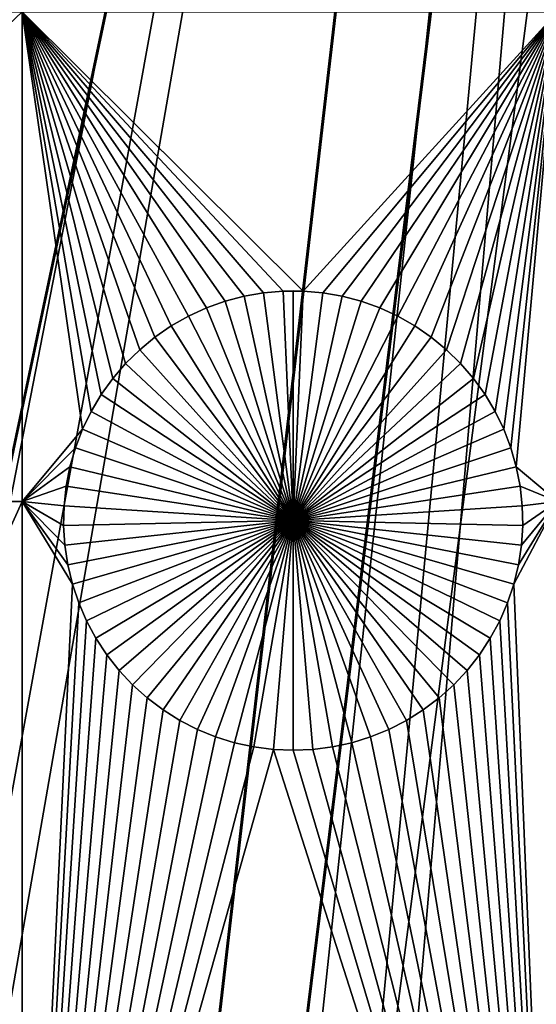
# Model space of a CAD drawing. Extents: x -150 to 150, y -150 to 150.
# Drawn here: x -7 to -3, y -42 to -33 of the extents above; entities that cross this region are included whole.
import ezdxf

# ---------------------------------------------------------------- set-up
doc = ezdxf.new("R2010")
doc.units = 0
doc.header["$MEASUREMENT"] = 0
for name, color, linetype in [('L1', 7, 'Continuous'), ('L2', 7, 'Continuous'), ('L4', 7, 'Continuous'), ('L5', 7, 'Continuous')]:
    doc.layers.add(name, color=color, linetype=linetype)

msp = doc.modelspace()

# ---------------------------------------------------------------- linework, layer by layer
at = {"layer": 'L1', "color": 250}
for points in [[(0, 0, 4.3), (-130.0231, -25.49983, 4.3), (-127.3497, -36.58285, 4.3)], [(-127.3497, -36.58285, 4.3), (-123.7334, -47.39502, 4.3), (0, 0, 4.3)], [(0, 0, 4.3), (-123.7334, -47.39502, 4.3), (-119.2011, -57.85629, 4.3)], [(0, 0, 4.3), (-119.2011, -57.85629, 4.3), (-113.7862, -67.88921, 4.3)], [(-113.7862, -67.88921, 4.3), (-107.5289, -77.4195, 4.3), (0, 0, 4.3)], [(0, 0, 4.3), (-107.5289, -77.4195, 4.3), (-100.4755, -86.37661, 4.3)], [(0, 0, 4.3), (-100.4755, -86.37661, 4.3), (-92.67823, -94.69423, 4.3)], [(-92.67823, -94.69423, 4.3), (-84.19478, -102.3107, 4.3), (0, 0, 4.3)], [(0, 0, 4.3), (-84.19478, -102.3107, 4.3), (-75.08798, -109.1698, 4.3)], [(0, 0, 4.3), (-75.08798, -109.1698, 4.3), (-65.42526, -115.2206, 4.3)], [(-65.42526, -115.2206, 4.3), (-55.27815, -120.4183, 4.3), (0, 0, 4.3)], [(0, 0, 4.3), (-55.27815, -120.4183, 4.3), (-44.72179, -124.7245, 4.3)], [(0, 0, 4.3), (-44.72179, -124.7245, 4.3), (-33.83431, -128.1073, 4.3)], [(-33.83431, -128.1073, 4.3), (-22.69634, -130.5417, 4.3), (0, 0, 4.3)], [(0, 0, 4.3), (-22.69634, -130.5417, 4.3), (-11.39034, -132.0095, 4.3)], [(0, 0, 4.3), (-11.39034, -132.0095, 4.3), (0, -132.5, 4.3)], [(-11.68241, -37.0356, 2), (-11.68241, -32.68423, 2), (-7.106815, -32.68423, 2)], [(-7.106815, -32.68423, 2), (-7.106815, -37.0356, 2), (-11.68241, -37.0356, 2)], [(-6.062948, -35.68622, 2), (-6.188404, -35.809, 2), (-7.106815, -32.68423, 2)], [(-6.062948, -35.68622, 2), (-7.106815, -32.68423, 2), (-5.927401, -35.57467, 2)], [(-2.350916, -32.68423, 2), (-4.612224, -35.16604, 2), (-7.106815, -32.68423, 2)], [(-7.106815, -32.68423, 2), (-4.612224, -35.16604, 2), (-4.787768, -35.16604, 2)], [(-7.106815, -32.68423, 2), (-4.787768, -35.16604, 2), (-4.962662, -35.18113, 2)], [(-4.962662, -35.18113, 2), (-5.135611, -35.2112, 2), (-7.106815, -32.68423, 2)], [(-7.106815, -32.68423, 2), (-5.135611, -35.2112, 2), (-5.305335, -35.25602, 2)], [(-7.106815, -32.68423, 2), (-5.305335, -35.25602, 2), (-5.470578, -35.31528, 2)], [(-5.470578, -35.31528, 2), (-5.630115, -35.38851, 2), (-7.106815, -32.68423, 2)], [(-7.106815, -32.68423, 2), (-5.630115, -35.38851, 2), (-5.782766, -35.47519, 2)], [(-7.106815, -32.68423, 2), (-5.782766, -35.47519, 2), (-5.927401, -35.57467, 2)], [(-6.188404, -35.809, 2), (-6.302841, -35.94212, 2), (-7.106815, -32.68423, 2)], [(-7.106815, -32.68423, 2), (-6.302841, -35.94212, 2), (-6.405411, -36.08458, 2)], [(-7.106815, -32.68423, 2), (-6.405411, -36.08458, 2), (-6.495354, -36.23533, 2)], [(-6.495354, -36.23533, 2), (-6.572006, -36.39325, 2), (-7.106815, -32.68423, 2)], [(-7.106815, -32.68423, 2), (-6.572006, -36.39325, 2), (-7.106815, -37.0356, 2)], [(-4.437331, -35.18113, 2), (-4.612224, -35.16604, 2), (-2.350916, -32.68423, 2)], [(-2.350916, -32.68423, 2), (-4.264381, -35.2112, 2), (-4.437331, -35.18113, 2)], [(-2.350916, -32.68423, 2), (-4.094657, -35.25602, 2), (-4.264381, -35.2112, 2)], [(-3.929415, -35.31528, 2), (-4.094657, -35.25602, 2), (-2.350916, -32.68423, 2)], [(-2.350916, -32.68423, 2), (-3.769878, -35.38851, 2), (-3.929415, -35.31528, 2)], [(-2.350916, -32.68423, 2), (-3.617227, -35.47519, 2), (-3.769878, -35.38851, 2)], [(-3.472592, -35.57467, 2), (-3.617227, -35.47519, 2), (-2.350916, -32.68423, 2)], [(-2.350916, -32.68423, 2), (-3.337045, -35.68622, 2), (-3.472592, -35.57467, 2)], [(-2.350916, -32.68423, 2), (-3.211588, -35.809, 2), (-3.337045, -35.68622, 2)], [(-2.350916, -32.68423, 2), (-3.097152, -35.94212, 2), (-3.211588, -35.809, 2)], [(-2.994582, -36.08458, 2), (-3.097152, -35.94212, 2), (-2.350916, -32.68423, 2)], [(-2.994582, -36.08458, 2), (-2.350916, -32.68423, 2), (-2.904638, -36.23533, 2)], [(-2.904638, -36.23533, 2), (-2.350916, -32.68423, 2), (-2.827987, -36.39325, 2)], [(-2.350916, -32.68423, 2), (-2.765195, -36.55718, 2), (-2.827987, -36.39325, 2)], [(-2.350916, -32.68423, 2), (-2.716728, -36.7259, 2), (-2.765195, -36.55718, 2)], [(-2.350916, -37.0356, 2), (-2.716728, -36.7259, 2), (-2.350916, -32.68423, 2)], [(-5.135611, -35.2112, 2), (-5.135611, -35.2112, -3), (-5.305335, -35.25602, -3)], [(-5.135611, -35.2112, 2), (-5.305335, -35.25602, -3), (-5.305335, -35.25602, 2)], [(-5.305335, -35.25602, -3), (-5.135611, -35.2112, -3), (-4.699996, -37.2043, -3)], [(-4.962662, -35.18113, 2), (-4.962662, -35.18113, -3), (-5.135611, -35.2112, -3)], [(-4.962662, -35.18113, 2), (-5.135611, -35.2112, -3), (-5.135611, -35.2112, 2)], [(-4.699996, -37.2043, -3), (-5.135611, -35.2112, -3), (-4.962662, -35.18113, -3)], [(-4.787768, -35.16604, 2), (-4.787768, -35.16604, -3), (-4.962662, -35.18113, -3)], [(-4.787768, -35.16604, 2), (-4.962662, -35.18113, -3), (-4.962662, -35.18113, 2)], [(-4.699996, -37.2043, -3), (-4.962662, -35.18113, -3), (-4.787768, -35.16604, -3)], [(-4.699996, -35.16415, -3), (-4.787768, -35.16604, -3), (-4.787768, -35.16604, 2)], [(-4.612224, -35.16604, 2), (-4.699996, -35.16415, -3), (-4.787768, -35.16604, 2)], [(-4.699996, -35.16415, -3), (-4.699996, -37.2043, -3), (-4.787768, -35.16604, -3)], [(-4.612224, -35.16604, 2), (-4.612224, -35.16604, -3), (-4.699996, -35.16415, -3)], [(-4.699996, -35.16415, -3), (-4.612224, -35.16604, -3), (-4.699996, -37.2043, -3)], [(-4.612224, -35.16604, -3), (-4.437331, -35.18113, -3), (-4.699996, -37.2043, -3)], [(-4.699996, -37.2043, -3), (-4.437331, -35.18113, -3), (-4.264381, -35.2112, -3)], [(-4.699996, -37.2043, -3), (-4.264381, -35.2112, -3), (-4.094657, -35.25602, -3)], [(-4.437331, -35.18113, 2), (-4.437331, -35.18113, -3), (-4.612224, -35.16604, -3)], [(-4.437331, -35.18113, 2), (-4.612224, -35.16604, -3), (-4.612224, -35.16604, 2)], [(-4.264381, -35.2112, 2), (-4.264381, -35.2112, -3), (-4.437331, -35.18113, -3)], [(-4.264381, -35.2112, 2), (-4.437331, -35.18113, -3), (-4.437331, -35.18113, 2)], [(-4.094657, -35.25602, 2), (-4.094657, -35.25602, -3), (-4.264381, -35.2112, -3)], [(-4.094657, -35.25602, 2), (-4.264381, -35.2112, -3), (-4.264381, -35.2112, 2)], [(-5.470578, -35.31528, 2), (-5.470578, -35.31528, -3), (-5.630115, -35.38851, -3)], [(-5.470578, -35.31528, 2), (-5.630115, -35.38851, -3), (-5.630115, -35.38851, 2)], [(-4.699996, -37.2043, -3), (-5.630115, -35.38851, -3), (-5.470578, -35.31528, -3)], [(-5.305335, -35.25602, 2), (-5.305335, -35.25602, -3), (-5.470578, -35.31528, -3)], [(-5.305335, -35.25602, 2), (-5.470578, -35.31528, -3), (-5.470578, -35.31528, 2)], [(-4.699996, -37.2043, -3), (-5.470578, -35.31528, -3), (-5.305335, -35.25602, -3)], [(-4.094657, -35.25602, -3), (-3.929415, -35.31528, -3), (-4.699996, -37.2043, -3)], [(-4.699996, -37.2043, -3), (-3.929415, -35.31528, -3), (-3.769878, -35.38851, -3)], [(-3.929415, -35.31528, 2), (-3.929415, -35.31528, -3), (-4.094657, -35.25602, -3)], [(-3.929415, -35.31528, 2), (-4.094657, -35.25602, -3), (-4.094657, -35.25602, 2)], [(-3.769878, -35.38851, 2), (-3.769878, -35.38851, -3), (-3.929415, -35.31528, -3)], [(-3.769878, -35.38851, 2), (-3.929415, -35.31528, -3), (-3.929415, -35.31528, 2)], [(-5.630115, -35.38851, 2), (-5.630115, -35.38851, -3), (-5.782766, -35.47519, -3)], [(-5.630115, -35.38851, 2), (-5.782766, -35.47519, -3), (-5.782766, -35.47519, 2)], [(-5.782766, -35.47519, -3), (-5.630115, -35.38851, -3), (-4.699996, -37.2043, -3)], [(-4.699996, -37.2043, -3), (-3.769878, -35.38851, -3), (-3.617227, -35.47519, -3)], [(-3.617227, -35.47519, 2), (-3.617227, -35.47519, -3), (-3.769878, -35.38851, -3)], [(-3.617227, -35.47519, 2), (-3.769878, -35.38851, -3), (-3.769878, -35.38851, 2)], [(-5.782766, -35.47519, 2), (-5.782766, -35.47519, -3), (-5.927401, -35.57467, -3)], [(-5.782766, -35.47519, 2), (-5.927401, -35.57467, -3), (-5.927401, -35.57467, 2)], [(-4.699996, -37.2043, -3), (-5.927401, -35.57467, -3), (-5.782766, -35.47519, -3)], [(-3.617227, -35.47519, -3), (-3.472592, -35.57467, -3), (-4.699996, -37.2043, -3)], [(-3.472592, -35.57467, 2), (-3.472592, -35.57467, -3), (-3.617227, -35.47519, -3)], [(-3.472592, -35.57467, 2), (-3.617227, -35.47519, -3), (-3.617227, -35.47519, 2)], [(-5.927401, -35.57467, 2), (-5.927401, -35.57467, -3), (-6.062948, -35.68622, -3)], [(-5.927401, -35.57467, 2), (-6.062948, -35.68622, -3), (-6.062948, -35.68622, 2)], [(-4.699996, -37.2043, -3), (-6.062948, -35.68622, -3), (-5.927401, -35.57467, -3)], [(-4.699996, -37.2043, -3), (-3.472592, -35.57467, -3), (-3.337045, -35.68622, -3)], [(-3.337045, -35.68622, 2), (-3.337045, -35.68622, -3), (-3.472592, -35.57467, -3)], [(-3.337045, -35.68622, 2), (-3.472592, -35.57467, -3), (-3.472592, -35.57467, 2)], [(-6.062948, -35.68622, 2), (-6.062948, -35.68622, -3), (-6.188404, -35.809, -3)], [(-6.062948, -35.68622, 2), (-6.188404, -35.809, -3), (-6.188404, -35.809, 2)], [(-6.188404, -35.809, -3), (-6.062948, -35.68622, -3), (-4.699996, -37.2043, -3)], [(-4.699996, -37.2043, -3), (-3.337045, -35.68622, -3), (-3.211588, -35.809, -3)], [(-3.211588, -35.809, 2), (-3.211588, -35.809, -3), (-3.337045, -35.68622, -3)], [(-3.211588, -35.809, 2), (-3.337045, -35.68622, -3), (-3.337045, -35.68622, 2)], [(-6.188404, -35.809, 2), (-6.188404, -35.809, -3), (-6.302841, -35.94212, -3)], [(-6.188404, -35.809, 2), (-6.302841, -35.94212, -3), (-6.302841, -35.94212, 2)], [(-4.699996, -37.2043, -3), (-6.302841, -35.94212, -3), (-6.188404, -35.809, -3)], [(-3.211588, -35.809, -3), (-3.097152, -35.94212, -3), (-4.699996, -37.2043, -3)], [(-3.097152, -35.94212, 2), (-3.097152, -35.94212, -3), (-3.211588, -35.809, -3)], [(-3.097152, -35.94212, 2), (-3.211588, -35.809, -3), (-3.211588, -35.809, 2)], [(-6.302841, -35.94212, 2), (-6.302841, -35.94212, -3), (-6.405411, -36.08458, -3)], [(-6.302841, -35.94212, 2), (-6.405411, -36.08458, -3), (-6.405411, -36.08458, 2)], [(-4.699996, -37.2043, -3), (-6.405411, -36.08458, -3), (-6.302841, -35.94212, -3)], [(-4.699996, -37.2043, -3), (-3.097152, -35.94212, -3), (-2.994582, -36.08458, -3)], [(-2.994582, -36.08458, 2), (-2.994582, -36.08458, -3), (-3.097152, -35.94212, -3)], [(-2.994582, -36.08458, 2), (-3.097152, -35.94212, -3), (-3.097152, -35.94212, 2)], [(-6.405411, -36.08458, 2), (-6.405411, -36.08458, -3), (-6.495354, -36.23533, -3)], [(-6.405411, -36.08458, 2), (-6.495354, -36.23533, -3), (-6.495354, -36.23533, 2)], [(-6.495354, -36.23533, -3), (-6.405411, -36.08458, -3), (-4.699996, -37.2043, -3)], [(-4.699996, -37.2043, -3), (-2.994582, -36.08458, -3), (-2.904638, -36.23533, -3)], [(-2.904638, -36.23533, 2), (-2.904638, -36.23533, -3), (-2.994582, -36.08458, -3)], [(-2.904638, -36.23533, 2), (-2.994582, -36.08458, -3), (-2.994582, -36.08458, 2)], [(-6.495354, -36.23533, 2), (-6.495354, -36.23533, -3), (-6.572006, -36.39325, -3)], [(-6.495354, -36.23533, 2), (-6.572006, -36.39325, -3), (-6.572006, -36.39325, 2)], [(-4.699996, -37.2043, -3), (-6.572006, -36.39325, -3), (-6.495354, -36.23533, -3)], [(-2.904638, -36.23533, -3), (-2.827987, -36.39325, -3), (-4.699996, -37.2043, -3)], [(-2.827987, -36.39325, 2), (-2.827987, -36.39325, -3), (-2.904638, -36.23533, -3)], [(-2.827987, -36.39325, 2), (-2.904638, -36.23533, -3), (-2.904638, -36.23533, 2)], [(-6.572006, -36.39325, 2), (-6.634797, -36.55718, 2), (-7.106815, -37.0356, 2)], [(-6.572006, -36.39325, 2), (-6.572006, -36.39325, -3), (-6.634797, -36.55718, -3)], [(-6.572006, -36.39325, 2), (-6.634797, -36.55718, -3), (-6.634797, -36.55718, 2)], [(-4.699996, -37.2043, -3), (-6.634797, -36.55718, -3), (-6.572006, -36.39325, -3)], [(-4.699996, -37.2043, -3), (-2.827987, -36.39325, -3), (-2.765195, -36.55718, -3)], [(-2.765195, -36.55718, 2), (-2.765195, -36.55718, -3), (-2.827987, -36.39325, -3)], [(-2.765195, -36.55718, 2), (-2.827987, -36.39325, -3), (-2.827987, -36.39325, 2)], [(-6.634797, -36.55718, 2), (-6.683264, -36.7259, 2), (-7.106815, -37.0356, 2)], [(-6.634797, -36.55718, 2), (-6.634797, -36.55718, -3), (-6.683264, -36.7259, -3)], [(-6.634797, -36.55718, 2), (-6.683264, -36.7259, -3), (-6.683264, -36.7259, 2)], [(-6.683264, -36.7259, -3), (-6.634797, -36.55718, -3), (-4.699996, -37.2043, -3)], [(-4.699996, -37.2043, -3), (-2.765195, -36.55718, -3), (-2.716728, -36.7259, -3)], [(-2.716728, -36.7259, 2), (-2.716728, -36.7259, -3), (-2.765195, -36.55718, -3)], [(-2.716728, -36.7259, 2), (-2.765195, -36.55718, -3), (-2.765195, -36.55718, 2)], [(-7.106815, -37.0356, 2), (-6.683264, -36.7259, 2), (-6.717048, -36.89817, 2)], [(-6.683264, -36.7259, 2), (-6.683264, -36.7259, -3), (-6.717048, -36.89817, -3)], [(-6.683264, -36.7259, 2), (-6.717048, -36.89817, -3), (-6.717048, -36.89817, 2)], [(-4.699996, -37.2043, -3), (-6.717048, -36.89817, -3), (-6.683264, -36.7259, -3)], [(-2.716728, -36.7259, -3), (-2.682944, -36.89817, -3), (-4.699996, -37.2043, -3)], [(-2.350916, -37.0356, 2), (-2.682944, -36.89817, 2), (-2.716728, -36.7259, 2)], [(-2.682944, -36.89817, 2), (-2.682944, -36.89817, -3), (-2.716728, -36.7259, -3)], [(-2.682944, -36.89817, 2), (-2.716728, -36.7259, -3), (-2.716728, -36.7259, 2)], [(-7.106815, -37.0356, 2), (-6.717048, -36.89817, 2), (-6.735899, -37.0727, 2)], [(-6.717048, -36.89817, 2), (-6.717048, -36.89817, -3), (-6.735899, -37.0727, -3)], [(-6.717048, -36.89817, 2), (-6.735899, -37.0727, -3), (-6.735899, -37.0727, 2)], [(-4.699996, -37.2043, -3), (-6.735899, -37.0727, -3), (-6.717048, -36.89817, -3)], [(-4.699996, -37.2043, -3), (-2.682944, -36.89817, -3), (-2.664094, -37.0727, -3)], [(-2.664094, -37.0727, 2), (-2.682944, -36.89817, 2), (-2.350916, -37.0356, 2)], [(-2.664094, -37.0727, 2), (-2.664094, -37.0727, -3), (-2.682944, -36.89817, -3)], [(-2.664094, -37.0727, 2), (-2.682944, -36.89817, -3), (-2.682944, -36.89817, 2)], [(-7.106815, -37.0356, 2), (-7.106815, -47.12626, 2), (-11.68241, -47.12626, 2)], [(-11.68241, -37.0356, 2), (-7.106815, -37.0356, 2), (-11.68241, -47.12626, 2)], [(-6.735899, -37.0727, 2), (-6.739676, -37.2482, 2), (-7.106815, -37.0356, 2)], [(-7.106815, -37.0356, 2), (-6.739676, -37.2482, 2), (-6.728352, -37.42338, 2)], [(-7.106815, -37.0356, 2), (-6.728352, -37.42338, 2), (-6.70201, -37.59693, 2)], [(-6.70201, -37.59693, 2), (-6.660847, -37.76758, 2), (-7.106815, -37.0356, 2)], [(-7.106815, -37.0356, 2), (-6.660847, -37.76758, 2), (-7.106815, -47.12626, 2)], [(-6.735899, -37.0727, 2), (-6.735899, -37.0727, -3), (-6.739676, -37.2482, -3)], [(-6.735899, -37.0727, 2), (-6.739676, -37.2482, -3), (-6.739676, -37.2482, 2)], [(-6.739676, -37.2482, -3), (-6.735899, -37.0727, -3), (-4.699996, -37.2043, -3)], [(-4.699996, -37.2043, -3), (-2.664094, -37.0727, -3), (-2.660317, -37.2482, -3)], [(-2.350916, -47.12626, 2), (-2.739146, -37.76758, 2), (-2.350916, -37.0356, 2)], [(-2.350916, -37.0356, 2), (-2.739146, -37.76758, 2), (-2.697982, -37.59693, 2)], [(-2.350916, -37.0356, 2), (-2.697982, -37.59693, 2), (-2.671641, -37.42338, 2)], [(-2.660317, -37.2482, 2), (-2.350916, -37.0356, 2), (-2.671641, -37.42338, 2)], [(-2.660317, -37.2482, 2), (-2.664094, -37.0727, 2), (-2.350916, -37.0356, 2)], [(-2.660317, -37.2482, 2), (-2.660317, -37.2482, -3), (-2.664094, -37.0727, -3)], [(-2.660317, -37.2482, 2), (-2.664094, -37.0727, -3), (-2.664094, -37.0727, 2)], [(-4.699996, -37.2043, -3), (-6.728352, -37.42338, -3), (-6.739676, -37.2482, -3)], [(-6.739676, -37.2482, 2), (-6.739676, -37.2482, -3), (-6.728352, -37.42338, -3)], [(-6.739676, -37.2482, 2), (-6.728352, -37.42338, -3), (-6.728352, -37.42338, 2)], [(-4.699996, -37.2043, -3), (-6.70201, -37.59693, -3), (-6.728352, -37.42338, -3)], [(-6.660847, -37.76758, -3), (-6.70201, -37.59693, -3), (-4.699996, -37.2043, -3)], [(-4.699996, -37.2043, -3), (-6.605166, -37.93406, -3), (-6.660847, -37.76758, -3)], [(-4.699996, -37.2043, -3), (-6.53538, -38.09514, -3), (-6.605166, -37.93406, -3)], [(-6.452005, -38.24962, -3), (-6.53538, -38.09514, -3), (-4.699996, -37.2043, -3)], [(-4.699996, -37.2043, -3), (-6.355659, -38.39636, -3), (-6.452005, -38.24962, -3)], [(-4.699996, -37.2043, -3), (-6.247055, -38.53427, -3), (-6.355659, -38.39636, -3)], [(-6.126997, -38.66234, -3), (-6.247055, -38.53427, -3), (-4.699996, -37.2043, -3)], [(-4.699996, -37.2043, -3), (-5.996374, -38.77962, -3), (-6.126997, -38.66234, -3)], [(-4.699996, -37.2043, -3), (-5.856154, -38.88523, -3), (-5.996374, -38.77962, -3)], [(-5.707373, -38.97839, -3), (-5.856154, -38.88523, -3), (-4.699996, -37.2043, -3)], [(-4.699996, -37.2043, -3), (-5.551134, -39.05843, -3), (-5.707373, -38.97839, -3)], [(-4.699996, -37.2043, -3), (-5.388594, -39.12473, -3), (-5.551134, -39.05843, -3)], [(-5.220956, -39.17682, -3), (-5.388594, -39.12473, -3), (-4.699996, -37.2043, -3)], [(-4.699996, -37.2043, -3), (-5.04946, -39.2143, -3), (-5.220956, -39.17682, -3)], [(-4.699996, -37.2043, -3), (-4.875377, -39.2369, -3), (-5.04946, -39.2143, -3)], [(-4.699996, -39.24445, -3), (-4.875377, -39.2369, -3), (-4.699996, -37.2043, -3)], [(-4.179037, -39.17682, -3), (-4.350532, -39.2143, -3), (-4.699996, -37.2043, -3)], [(-4.699996, -37.2043, -3), (-4.350532, -39.2143, -3), (-4.524615, -39.2369, -3)], [(-4.699996, -37.2043, -3), (-4.524615, -39.2369, -3), (-4.699996, -39.24445, -3)], [(-3.692619, -38.97839, -3), (-3.848858, -39.05843, -3), (-4.699996, -37.2043, -3)], [(-4.699996, -37.2043, -3), (-3.848858, -39.05843, -3), (-4.011399, -39.12473, -3)], [(-4.699996, -37.2043, -3), (-4.011399, -39.12473, -3), (-4.179037, -39.17682, -3)], [(-3.272995, -38.66234, -3), (-3.403618, -38.77962, -3), (-4.699996, -37.2043, -3)], [(-4.699996, -37.2043, -3), (-3.403618, -38.77962, -3), (-3.543839, -38.88523, -3)], [(-4.699996, -37.2043, -3), (-3.543839, -38.88523, -3), (-3.692619, -38.97839, -3)], [(-2.947988, -38.24962, -3), (-3.044334, -38.39636, -3), (-4.699996, -37.2043, -3)], [(-4.699996, -37.2043, -3), (-3.044334, -38.39636, -3), (-3.152938, -38.53427, -3)], [(-4.699996, -37.2043, -3), (-3.152938, -38.53427, -3), (-3.272995, -38.66234, -3)], [(-2.739146, -37.76758, -3), (-2.794827, -37.93406, -3), (-4.699996, -37.2043, -3)], [(-4.699996, -37.2043, -3), (-2.794827, -37.93406, -3), (-2.864613, -38.09514, -3)], [(-4.699996, -37.2043, -3), (-2.864613, -38.09514, -3), (-2.947988, -38.24962, -3)], [(-2.660317, -37.2482, -3), (-2.671641, -37.42338, -3), (-4.699996, -37.2043, -3)], [(-4.699996, -37.2043, -3), (-2.671641, -37.42338, -3), (-2.697982, -37.59693, -3)], [(-4.699996, -37.2043, -3), (-2.697982, -37.59693, -3), (-2.739146, -37.76758, -3)], [(-2.671641, -37.42338, 2), (-2.671641, -37.42338, -3), (-2.660317, -37.2482, -3)], [(-2.671641, -37.42338, 2), (-2.660317, -37.2482, -3), (-2.660317, -37.2482, 2)], [(-6.728352, -37.42338, 2), (-6.728352, -37.42338, -3), (-6.70201, -37.59693, -3)], [(-6.728352, -37.42338, 2), (-6.70201, -37.59693, -3), (-6.70201, -37.59693, 2)], [(-2.697982, -37.59693, 2), (-2.697982, -37.59693, -3), (-2.671641, -37.42338, -3)], [(-2.697982, -37.59693, 2), (-2.671641, -37.42338, -3), (-2.671641, -37.42338, 2)], [(-6.70201, -37.59693, 2), (-6.70201, -37.59693, -3), (-6.660847, -37.76758, -3)], [(-6.70201, -37.59693, 2), (-6.660847, -37.76758, -3), (-6.660847, -37.76758, 2)], [(-2.739146, -37.76758, 2), (-2.739146, -37.76758, -3), (-2.697982, -37.59693, -3)], [(-2.739146, -37.76758, 2), (-2.697982, -37.59693, -3), (-2.697982, -37.59693, 2)], [(-6.605166, -37.93406, 2), (-7.106815, -47.12626, 2), (-6.660847, -37.76758, 2)], [(-6.660847, -37.76758, 2), (-6.660847, -37.76758, -3), (-6.605166, -37.93406, -3)], [(-6.660847, -37.76758, 2), (-6.605166, -37.93406, -3), (-6.605166, -37.93406, 2)], [(-2.350916, -47.12626, 2), (-2.794827, -37.93406, 2), (-2.739146, -37.76758, 2)], [(-2.794827, -37.93406, 2), (-2.794827, -37.93406, -3), (-2.739146, -37.76758, -3)], [(-2.794827, -37.93406, 2), (-2.739146, -37.76758, -3), (-2.739146, -37.76758, 2)], [(-6.53538, -38.09514, 2), (-7.106815, -47.12626, 2), (-6.605166, -37.93406, 2)], [(-6.605166, -37.93406, 2), (-6.605166, -37.93406, -3), (-6.53538, -38.09514, -3)], [(-6.605166, -37.93406, 2), (-6.53538, -38.09514, -3), (-6.53538, -38.09514, 2)], [(-2.864613, -38.09514, 2), (-2.794827, -37.93406, 2), (-2.350916, -47.12626, 2)], [(-2.864613, -38.09514, 2), (-2.864613, -38.09514, -3), (-2.794827, -37.93406, -3)], [(-2.864613, -38.09514, 2), (-2.794827, -37.93406, -3), (-2.794827, -37.93406, 2)], [(-6.53538, -38.09514, 2), (-6.452005, -38.24962, 2), (-7.106815, -47.12626, 2)], [(-6.53538, -38.09514, 2), (-6.53538, -38.09514, -3), (-6.452005, -38.24962, -3)], [(-6.53538, -38.09514, 2), (-6.452005, -38.24962, -3), (-6.452005, -38.24962, 2)], [(-2.350916, -47.12626, 2), (-2.947988, -38.24962, 2), (-2.864613, -38.09514, 2)], [(-2.947988, -38.24962, 2), (-2.947988, -38.24962, -3), (-2.864613, -38.09514, -3)], [(-2.947988, -38.24962, 2), (-2.864613, -38.09514, -3), (-2.864613, -38.09514, 2)], [(-7.106815, -47.12626, 2), (-6.452005, -38.24962, 2), (-6.355659, -38.39636, 2)], [(-6.452005, -38.24962, 2), (-6.452005, -38.24962, -3), (-6.355659, -38.39636, -3)], [(-6.452005, -38.24962, 2), (-6.355659, -38.39636, -3), (-6.355659, -38.39636, 2)], [(-2.350916, -47.12626, 2), (-3.044334, -38.39636, 2), (-2.947988, -38.24962, 2)], [(-3.044334, -38.39636, 2), (-3.044334, -38.39636, -3), (-2.947988, -38.24962, -3)], [(-3.044334, -38.39636, 2), (-2.947988, -38.24962, -3), (-2.947988, -38.24962, 2)], [(-7.106815, -47.12626, 2), (-6.355659, -38.39636, 2), (-6.247055, -38.53427, 2)], [(-6.355659, -38.39636, 2), (-6.355659, -38.39636, -3), (-6.247055, -38.53427, -3)], [(-6.355659, -38.39636, 2), (-6.247055, -38.53427, -3), (-6.247055, -38.53427, 2)], [(-3.152938, -38.53427, 2), (-3.044334, -38.39636, 2), (-2.350916, -47.12626, 2)], [(-3.152938, -38.53427, 2), (-3.152938, -38.53427, -3), (-3.044334, -38.39636, -3)], [(-3.152938, -38.53427, 2), (-3.044334, -38.39636, -3), (-3.044334, -38.39636, 2)], [(-6.247055, -38.53427, 2), (-6.126997, -38.66234, 2), (-7.106815, -47.12626, 2)], [(-6.247055, -38.53427, 2), (-6.247055, -38.53427, -3), (-6.126997, -38.66234, -3)], [(-6.247055, -38.53427, 2), (-6.126997, -38.66234, -3), (-6.126997, -38.66234, 2)], [(-3.152938, -38.53427, 2), (-2.350916, -47.12626, 2), (-3.272995, -38.66234, 2)], [(-3.272995, -38.66234, 2), (-3.272995, -38.66234, -3), (-3.152938, -38.53427, -3)], [(-3.272995, -38.66234, 2), (-3.152938, -38.53427, -3), (-3.152938, -38.53427, 2)], [(-7.106815, -47.12626, 2), (-6.126997, -38.66234, 2), (-5.996374, -38.77962, 2)], [(-6.126997, -38.66234, 2), (-6.126997, -38.66234, -3), (-5.996374, -38.77962, -3)], [(-6.126997, -38.66234, 2), (-5.996374, -38.77962, -3), (-5.996374, -38.77962, 2)], [(-3.272995, -38.66234, 2), (-2.350916, -47.12626, 2), (-3.403618, -38.77962, 2)], [(-3.403618, -38.77962, 2), (-3.403618, -38.77962, -3), (-3.272995, -38.66234, -3)], [(-3.403618, -38.77962, 2), (-3.272995, -38.66234, -3), (-3.272995, -38.66234, 2)], [(-7.106815, -47.12626, 2), (-5.996374, -38.77962, 2), (-5.856154, -38.88523, 2)], [(-5.996374, -38.77962, 2), (-5.996374, -38.77962, -3), (-5.856154, -38.88523, -3)], [(-5.996374, -38.77962, 2), (-5.856154, -38.88523, -3), (-5.856154, -38.88523, 2)], [(-2.350916, -47.12626, 2), (-3.543839, -38.88523, 2), (-3.403618, -38.77962, 2)], [(-3.543839, -38.88523, 2), (-3.543839, -38.88523, -3), (-3.403618, -38.77962, -3)], [(-3.543839, -38.88523, 2), (-3.403618, -38.77962, -3), (-3.403618, -38.77962, 2)], [(-7.106815, -47.12626, 2), (-5.856154, -38.88523, 2), (-5.707373, -38.97839, 2)], [(-5.856154, -38.88523, 2), (-5.856154, -38.88523, -3), (-5.707373, -38.97839, -3)], [(-5.856154, -38.88523, 2), (-5.707373, -38.97839, -3), (-5.707373, -38.97839, 2)], [(-2.350916, -47.12626, 2), (-3.692619, -38.97839, 2), (-3.543839, -38.88523, 2)], [(-3.692619, -38.97839, 2), (-3.692619, -38.97839, -3), (-3.543839, -38.88523, -3)], [(-3.692619, -38.97839, 2), (-3.543839, -38.88523, -3), (-3.543839, -38.88523, 2)], [(-5.707373, -38.97839, 2), (-5.551134, -39.05843, 2), (-7.106815, -47.12626, 2)], [(-5.707373, -38.97839, 2), (-5.707373, -38.97839, -3), (-5.551134, -39.05843, -3)], [(-5.707373, -38.97839, 2), (-5.551134, -39.05843, -3), (-5.551134, -39.05843, 2)], [(-3.848858, -39.05843, 2), (-3.692619, -38.97839, 2), (-2.350916, -47.12626, 2)], [(-3.848858, -39.05843, 2), (-3.848858, -39.05843, -3), (-3.692619, -38.97839, -3)], [(-3.848858, -39.05843, 2), (-3.692619, -38.97839, -3), (-3.692619, -38.97839, 2)], [(-7.106815, -47.12626, 2), (-5.551134, -39.05843, 2), (-5.388594, -39.12473, 2)], [(-5.551134, -39.05843, 2), (-5.551134, -39.05843, -3), (-5.388594, -39.12473, -3)], [(-5.551134, -39.05843, 2), (-5.388594, -39.12473, -3), (-5.388594, -39.12473, 2)], [(-2.350916, -47.12626, 2), (-4.011399, -39.12473, 2), (-3.848858, -39.05843, 2)], [(-4.011399, -39.12473, 2), (-4.011399, -39.12473, -3), (-3.848858, -39.05843, -3)], [(-4.011399, -39.12473, 2), (-3.848858, -39.05843, -3), (-3.848858, -39.05843, 2)], [(-7.106815, -47.12626, 2), (-5.388594, -39.12473, 2), (-5.220956, -39.17682, 2)], [(-5.220956, -39.17682, 2), (-5.04946, -39.2143, 2), (-7.106815, -47.12626, 2)], [(-5.388594, -39.12473, 2), (-5.388594, -39.12473, -3), (-5.220956, -39.17682, -3)], [(-5.388594, -39.12473, 2), (-5.220956, -39.17682, -3), (-5.220956, -39.17682, 2)], [(-5.220956, -39.17682, 2), (-5.220956, -39.17682, -3), (-5.04946, -39.2143, -3)], [(-5.220956, -39.17682, 2), (-5.04946, -39.2143, -3), (-5.04946, -39.2143, 2)], [(-4.350532, -39.2143, 2), (-4.179037, -39.17682, 2), (-2.350916, -47.12626, 2)], [(-4.350532, -39.2143, 2), (-4.350532, -39.2143, -3), (-4.179037, -39.17682, -3)], [(-4.350532, -39.2143, 2), (-4.179037, -39.17682, -3), (-4.179037, -39.17682, 2)], [(-2.350916, -47.12626, 2), (-4.179037, -39.17682, 2), (-4.011399, -39.12473, 2)], [(-4.179037, -39.17682, 2), (-4.179037, -39.17682, -3), (-4.011399, -39.12473, -3)], [(-4.179037, -39.17682, 2), (-4.011399, -39.12473, -3), (-4.011399, -39.12473, 2)], [(-7.106815, -47.12626, 2), (-5.04946, -39.2143, 2), (-4.875377, -39.2369, 2)], [(-7.106815, -47.12626, 2), (-4.875377, -39.2369, 2), (-2.350916, -47.12626, 2)], [(-5.04946, -39.2143, 2), (-5.04946, -39.2143, -3), (-4.875377, -39.2369, -3)], [(-5.04946, -39.2143, 2), (-4.875377, -39.2369, -3), (-4.875377, -39.2369, 2)], [(-2.350916, -47.12626, 2), (-4.875377, -39.2369, 2), (-4.699996, -39.24445, 2)], [(-4.875377, -39.2369, 2), (-4.875377, -39.2369, -3), (-4.699996, -39.24445, -3)], [(-4.875377, -39.2369, 2), (-4.699996, -39.24445, -3), (-4.699996, -39.24445, 2)], [(-2.350916, -47.12626, 2), (-4.699996, -39.24445, 2), (-4.524615, -39.2369, 2)], [(-4.699996, -39.24445, 2), (-4.699996, -39.24445, -3), (-4.524615, -39.2369, -3)], [(-4.699996, -39.24445, 2), (-4.524615, -39.2369, -3), (-4.524615, -39.2369, 2)], [(-2.350916, -47.12626, 2), (-4.524615, -39.2369, 2), (-4.350532, -39.2143, 2)], [(-4.524615, -39.2369, 2), (-4.524615, -39.2369, -3), (-4.350532, -39.2143, -3)], [(-4.524615, -39.2369, 2), (-4.350532, -39.2143, -3), (-4.350532, -39.2143, 2)]]:
    msp.add_3dface(points, dxfattribs=at)
at = {"layer": 'L2', "color": 250}
for points in [[(-6.363143, -9.45888), (-89.07443, -120.8392), (-7.152718, -8.876859)], [(-6.514158, -9.683366, 15.5), (-7.322472, -9.087531, 15.5), (-99.13261, -112.7346, 15.5)], [(-6.363143, -9.45888), (-78.35678, -128.0491), (-89.07443, -120.8392)], [(-5.526457, -9.970871), (-78.35678, -128.0491), (-6.363143, -9.45888)], [(-89.07443, -120.8392, 15.5), (-6.514158, -9.683366, 15.5), (-99.13261, -112.7346, 15.5)], [(-78.35678, -128.0491, 15.5), (-6.514158, -9.683366, 15.5), (-89.07443, -120.8392, 15.5)], [(-78.35678, -128.0491, 15.5), (-5.657615, -10.20751, 15.5), (-6.514158, -9.683366, 15.5)], [(-5.526457, -9.970871), (-67.059, -134.311), (-78.35678, -128.0491)], [(-4.648855, -10.40904), (-67.059, -134.311), (-5.526457, -9.970871)], [(-67.059, -134.311, 15.5), (-5.657615, -10.20751, 15.5), (-78.35678, -128.0491, 15.5)], [(-67.059, -134.311, 15.5), (-4.759185, -10.65608, 15.5), (-5.657615, -10.20751, 15.5)], [(-4.648855, -10.40904), (-55.26474, -139.5785), (-67.059, -134.311)], [(-3.736835, -10.77015), (-55.26474, -139.5785), (-4.648855, -10.40904)], [(-3.82552, -11.02575, 15.5), (-4.759185, -10.65608, 15.5), (-67.059, -134.311, 15.5)], [(-3.736835, -10.77015), (-43.06132, -143.8127), (-55.26474, -139.5785)], [(-2.797148, -11.05151), (-43.06132, -143.8127), (-3.736835, -10.77015)], [(-67.059, -134.311, 15.5), (-55.26474, -139.5785, 15.5), (-3.82552, -11.02575, 15.5)], [(-3.82552, -11.02575, 15.5), (-55.26474, -139.5785, 15.5), (-43.06132, -143.8127, 15.5)], [(-3.82552, -11.02575, 15.5), (-43.06132, -143.8127, 15.5), (-2.863532, -11.3138, 15.5)], [(-2.797148, -11.05151), (-30.53908, -146.9821), (-43.06132, -143.8127)], [(-1.836753, -11.25106), (-30.53908, -146.9821), (-2.797148, -11.05151)], [(-1.836753, -11.25106), (-17.79075, -149.0632), (-30.53908, -146.9821)], [(-0.862758, -11.36731), (-17.79075, -149.0632), (-1.836753, -11.25106)], [(-2.863532, -11.3138, 15.5), (-43.06132, -143.8127, 15.5), (-30.53908, -146.9821, 15.5)], [(-2.863532, -11.3138, 15.5), (-30.53908, -146.9821, 15.5), (-1.880344, -11.51808, 15.5)], [(-0.862758, -11.36731), (-4.910705, -150.0408), (-17.79075, -149.0632)], [(0.117624, -11.39939), (-4.910705, -150.0408), (-0.862758, -11.36731)], [(0.117624, -11.39939), (8.005702, -149.9075), (-4.910705, -150.0408)], [(-1.880344, -11.51808, 15.5), (-30.53908, -146.9821, 15.5), (-17.79075, -149.0632, 15.5)], [(-17.79075, -149.0632, 15.5), (-0.883234, -11.63708, 15.5), (-1.880344, -11.51808, 15.5)], [(8.005702, -149.9075, 15.5), (1.123173, -11.61638, 15.5), (-4.910705, -150.0408, 15.5)], [(-4.910705, -150.0408, 15.5), (1.123173, -11.61638, 15.5), (0.120415, -11.66993, 15.5)], [(-17.79075, -149.0632, 15.5), (0.120415, -11.66993, 15.5), (-0.883234, -11.63708, 15.5)], [(-4.910705, -150.0408, 15.5), (0.120415, -11.66993, 15.5), (-17.79075, -149.0632, 15.5)]]:
    msp.add_3dface(points, dxfattribs=at)
at = {"layer": 'L4', "color": 250}
for points in [[(-47.32703, -33.52838, 15.5), (-50.0341, -29.3358, 15.5), (0, 0, 15.5)], [(0, 0, 17.3825), (-50.0341, -29.3358, 17.3825), (-47.32703, -33.52838, 17.3825)], [(0, 0, 15.5), (-44.26958, -37.47272, 15.5), (-47.32703, -33.52838, 15.5)], [(0, 0, 17.3825), (-47.32703, -33.52838, 17.3825), (-44.26958, -37.47272, 17.3825)], [(0, 0, 15.5), (-40.88436, -41.13963, 15.5), (-44.26958, -37.47272, 15.5)], [(-44.26958, -37.47272, 17.3825), (-40.88436, -41.13963, 17.3825), (0, 0, 17.3825)], [(-37.19646, -44.50195, 15.5), (-40.88436, -41.13963, 15.5), (0, 0, 15.5)], [(0, 0, 17.3825), (-40.88436, -41.13963, 17.3825), (-37.19646, -44.50195, 17.3825)], [(0, 0, 15.5), (-33.23316, -47.5348, 15.5), (-37.19646, -44.50195, 15.5)], [(0, 0, 17.3825), (-37.19646, -44.50195, 17.3825), (-33.23316, -47.5348, 17.3825)], [(0, 0, 15.5), (-29.02382, -50.21572, 15.5), (-33.23316, -47.5348, 15.5)], [(-33.23316, -47.5348, 17.3825), (-29.02382, -50.21572, 17.3825), (0, 0, 17.3825)], [(-24.59959, -52.52485, 15.5), (-29.02382, -50.21572, 15.5), (0, 0, 15.5)], [(0, 0, 17.3825), (-29.02382, -50.21572, 17.3825), (-24.59959, -52.52485, 17.3825)], [(0, 0, 15.5), (-19.99324, -54.44511, 15.5), (-24.59959, -52.52485, 15.5)], [(0, 0, 17.3825), (-24.59959, -52.52485, 17.3825), (-19.99324, -54.44511, 17.3825)], [(0, 0, 15.5), (-15.23886, -55.96228, 15.5), (-19.99324, -54.44511, 15.5)], [(-19.99324, -54.44511, 17.3825), (-15.23886, -55.96228, 17.3825), (0, 0, 17.3825)], [(-10.37167, -57.06513, 15.5), (-15.23886, -55.96228, 15.5), (0, 0, 15.5)], [(0, 0, 17.3825), (-15.23886, -55.96228, 17.3825), (-10.37167, -57.06513, 17.3825)], [(0, 0, 15.5), (-5.427681, -57.74548, 15.5), (-10.37167, -57.06513, 15.5)], [(0, 0, 17.3825), (-10.37167, -57.06513, 17.3825), (-5.427681, -57.74548, 17.3825)], [(0, 0, 15.5), (-0.44351, -57.9983, 15.5), (-5.427681, -57.74548, 15.5)], [(-5.427681, -57.74548, 17.3825), (-0.44351, -57.9983, 17.3825), (0, 0, 17.3825)]]:
    msp.add_3dface(points, dxfattribs=at)
at = {"layer": 'L5', "color": 7}
for points in [[(-74.02726, -34.09129, 17.3825), (-76.68387, -27.60134, 17.3825), (0, 0, 17.3825)], [(0, 0, 42.3825), (-76.68387, -27.60134, 42.3825), (-74.02726, -34.09129, 42.3825)], [(0, 0, 17.3825), (-70.82257, -40.32882, 17.3825), (-74.02726, -34.09129, 17.3825)], [(0, 0, 42.3825), (-74.02726, -34.09129, 42.3825), (-70.82257, -40.32882, 42.3825)], [(0, 0, 17.3825), (-67.09354, -46.26778, 17.3825), (-70.82257, -40.32882, 17.3825)], [(-70.82257, -40.32882, 42.3825), (-67.09354, -46.26778, 42.3825), (0, 0, 42.3825)], [(-62.86777, -51.86419, 17.3825), (-67.09354, -46.26778, 17.3825), (0, 0, 17.3825)], [(0, 0, 42.3825), (-67.09354, -46.26778, 42.3825), (-62.86777, -51.86419, 42.3825)], [(0, 0, 17.3825), (-58.17655, -57.07661, 17.3825), (-62.86777, -51.86419, 17.3825)], [(0, 0, 42.3825), (-62.86777, -51.86419, 42.3825), (-58.17655, -57.07661, 42.3825)], [(0, 0, 17.3825), (-53.05461, -61.86645, 17.3825), (-58.17655, -57.07661, 17.3825)], [(-58.17655, -57.07661, 42.3825), (-53.05461, -61.86645, 42.3825), (0, 0, 42.3825)], [(-47.53988, -66.19827, 17.3825), (-53.05461, -61.86645, 17.3825), (0, 0, 17.3825)], [(0, 0, 42.3825), (-53.05461, -61.86645, 42.3825), (-47.53988, -66.19827, 42.3825)], [(-41.67317, -70.03997, 17.3825), (-47.53988, -66.19827, 17.3825), (0, 0, 17.3825)], [(0, 0, 42.3825), (-47.53988, -66.19827, 42.3825), (-41.67317, -70.03997, 42.3825)], [(0, 0, 17.3825), (-35.49793, -73.36312, 17.3825), (-41.67317, -70.03997, 17.3825)], [(-41.67317, -70.03997, 42.3825), (-35.49793, -73.36312, 42.3825), (0, 0, 42.3825)], [(0, 0, 17.3825), (-29.05988, -76.14311, 17.3825), (-35.49793, -73.36312, 17.3825)], [(-35.49793, -73.36312, 42.3825), (-29.05988, -76.14311, 42.3825), (0, 0, 42.3825)], [(-22.40668, -78.35937, 17.3825), (-29.05988, -76.14311, 17.3825), (0, 0, 17.3825)], [(0, 0, 42.3825), (-29.05988, -76.14311, 42.3825), (-22.40668, -78.35937, 42.3825)], [(0, 0, 17.3825), (-15.58758, -79.99548, 17.3825), (-22.40668, -78.35937, 17.3825)], [(0, 0, 42.3825), (-22.40668, -78.35937, 42.3825), (-15.58758, -79.99548, 42.3825)], [(0, 0, 17.3825), (-8.653082, -81.03934, 17.3825), (-15.58758, -79.99548, 17.3825)], [(-15.58758, -79.99548, 42.3825), (-8.653082, -81.03934, 42.3825), (0, 0, 42.3825)], [(-1.654522, -81.4832, 17.3825), (-8.653082, -81.03934, 17.3825), (0, 0, 17.3825)], [(0, 0, 42.3825), (-8.653082, -81.03934, 42.3825), (-1.654522, -81.4832, 42.3825)]]:
    msp.add_3dface(points, dxfattribs=at)

doc.saveas('drawing.dxf')
